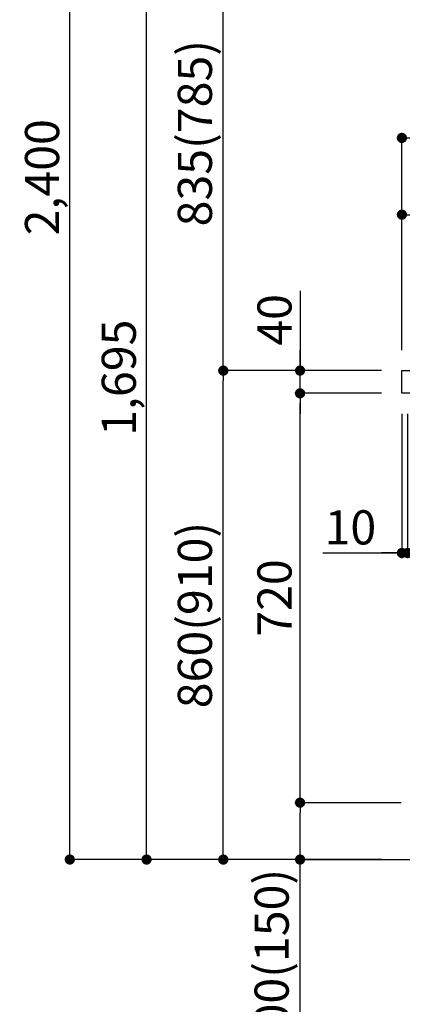
# Model space of a CAD drawing. Extents: x 27948 to 54421, y -11045 to -2175.
# Drawn here: x 36295 to 36968, y -9239 to -7508 of the extents above; entities that cross this region are included whole.
import ezdxf

# ---------------------------------------------------------------- set-up
doc = ezdxf.new("R2010")
doc.units = 0
doc.header["$LTSCALE"] = 50
doc.header["$MEASUREMENT"] = 0
doc.layers.get('0').update_dxf_attribs({"linetype": 'CONTINUOUS'})
doc.layers.get('DEFPOINTS').update_dxf_attribs({"color": 146, "linetype": 'CONTINUOUS'})
for name, color, linetype in [('111-壁仕上', 3, 'CONTINUOUS'), ('126-甲板', 2, 'CONTINUOUS'), ('166-寸法B', 11, 'CONTINUOUS')]:
    doc.layers.add(name, color=color, linetype=linetype)
doc.styles.add('KH001', font='txt')
doc.dimstyles.new('KH1xx030', dxfattribs={"dimscale": 30, "dimtxt": 2, "dimasz": 0.6, "dimexe": 0.3, "dimexo": 1.2, "dimgap": 0.5, "dimtad": 3, "dimdec": 1, "dimdsep": 46, "dimlunit": 6, "dimtxsty": 'KH001', "dimblk": 'DOT', "dimcen": 1, "dimdle": 1, "dimclrd": 256, "dimclre": 256, "dimclrt": 256, "dimadec": 0, "dimazin": 0, "dimtfac": 1, "dimtdec": 1, "dimtix": 1, "dimtmove": 2, "dimatfit": 3, "dimldrblk": 'CLOSEDBLANK', "dimfxl": 1, "dimtolj": 1, "dimtzin": 0, "dimlwd": -1, "dimlwe": -1, "dimarcsym": 0})

# ---------------------------------------------------------------- blocks, each defined once
blk = doc.blocks.new('_Dot')
at = {"color": 0, "linetype": 'ByBlock', "lineweight": -2}
blk.add_line((-0.5, 0), (-1, 0), dxfattribs=at)
at = {"color": 0, "linetype": 'ByBlock', "const_width": 0.5}
blk.add_lwpolyline([(-0.25, 0, 1), (0.25, 0, 1)], format="xyb", close=True, dxfattribs=at)
blk = doc.blocks.new('*D180')
at = {"layer": '166-寸法B', "transparency": 16777216}
for p, q in [((36931.3, -8124.9), (36644.2, -8124.9)), ((36653.2, -8966.9), (36653.2, -8142.9)), ((36931.8, -8984.9), (36644.2, -8984.9))]:
    blk.add_line(p, q, dxfattribs=at)
at = {"layer": 'DEFPOINTS', "color": 0, "transparency": 16777216}
for p in [(36653.2, -8124.9), (36967.3, -8124.9), (36967.8, -8984.9)]:
    blk.add_point(p, dxfattribs=at)
at = {"layer": '166-寸法B', "transparency": 16777216, "xscale": 18, "yscale": 18, "zscale": 18}
for p, rotation in [((36653.2, -8124.9), 90), ((36653.2, -8984.9), 270)]:
    blk.add_blockref('_Dot', p, dxfattribs=dict(at, rotation=rotation))
at = {"layer": '166-寸法B', "transparency": 16777216, "insert": (36603.2, -8554.9), "char_height": 60, "attachment_point": 5, "rotation": 90, "style": 'KH001'}
blk.add_mtext('\\A1;860(910)', dxfattribs=at)
blk = doc.blocks.new('_ClosedBlank')
at = {"color": 0, "linetype": 'ByBlock', "lineweight": -2}
for p, q in [((-1, 0.167), (0, 0)), ((-1, 0.167), (-1, -0.167)), ((0, 0), (-1, -0.167))]:
    blk.add_line(p, q, dxfattribs=at)
blk = doc.blocks.new('*D181')
at = {"layer": '166-寸法B', "transparency": 16777216}
for p, q in [((36915.8, -6584.9), (36374.2, -6584.9)), ((36383.2, -8966.9), (36383.2, -6602.9)), ((36931.8, -8984.9), (36374.2, -8984.9))]:
    blk.add_line(p, q, dxfattribs=at)
at = {"layer": 'DEFPOINTS', "color": 0, "transparency": 16777216}
for p in [(36383.2, -6584.9), (36951.8, -6584.9), (36967.8, -8984.9)]:
    blk.add_point(p, dxfattribs=at)
at = {"layer": '166-寸法B', "transparency": 16777216, "xscale": 18, "yscale": 18, "zscale": 18}
for p, rotation in [((36383.2, -6584.9), 90), ((36383.2, -8984.9), 270)]:
    blk.add_blockref('_Dot', p, dxfattribs=dict(at, rotation=rotation))
at = {"layer": '166-寸法B', "transparency": 16777216, "insert": (36334.4, -7784.9), "char_height": 60, "attachment_point": 5, "rotation": 90, "style": 'KH001'}
blk.add_mtext('\\A1;2,400', dxfattribs=at)
blk = doc.blocks.new('*D182')
at = {"layer": '166-寸法B', "linetype": 'ByBlock', "transparency": 16777216}
for p, q in [((36967.3, -8200.9), (36967.3, -8454.7)), ((36977.3, -8200.9), (36977.3, -8454.7)), ((36828, -8445.7), (36967.3, -8445.7)), ((36949.3, -8445.7), (36931.3, -8445.7)), ((36967.3, -8445.7), (36977.3, -8445.7)), ((36967.3, -8445.7), (36977.3, -8445.7)), ((36995.3, -8445.7), (37013.3, -8445.7))]:
    blk.add_line(p, q, dxfattribs=at)
at = {"layer": 'DEFPOINTS', "color": 0, "transparency": 16777216}
for p in [(36967.3, -8164.9), (36977.3, -8164.9), (36977.3, -8445.7)]:
    blk.add_point(p, dxfattribs=at)
at = {"layer": '166-寸法B', "transparency": 16777216, "xscale": 18, "yscale": 18, "zscale": 18}
blk.add_blockref('_Dot', (36967.3, -8445.7), dxfattribs=at)
at = {"layer": '166-寸法B', "transparency": 16777216, "xscale": 18, "yscale": 18, "zscale": 18, "rotation": 180}
blk.add_blockref('_Dot', (36977.3, -8445.7), dxfattribs=at)
at = {"layer": '166-寸法B', "transparency": 16777216, "insert": (36876.7, -8400.7), "char_height": 60, "attachment_point": 5, "style": 'KH001'}
blk.add_mtext('\\A1;10', dxfattribs=at)
blk = doc.blocks.new('*D184')
at = {"layer": '166-寸法B', "transparency": 16777216}
for p, q in [((36966.3, -8884.9), (36779.2, -8884.9)), ((36788.2, -8966.9), (36788.2, -8902.9)), ((36931.8, -8984.9), (36779.2, -8984.9)), ((36788.2, -9323.2), (36788.2, -8984.9))]:
    blk.add_line(p, q, dxfattribs=at)
at = {"layer": 'DEFPOINTS', "color": 0, "transparency": 16777216}
for p in [(36788.2, -8884.9), (37002.3, -8884.9), (36967.8, -8984.9)]:
    blk.add_point(p, dxfattribs=at)
at = {"layer": '166-寸法B', "transparency": 16777216, "xscale": 18, "yscale": 18, "zscale": 18}
for p, rotation in [((36788.2, -8884.9), 90), ((36788.2, -8984.9), 270)]:
    blk.add_blockref('_Dot', p, dxfattribs=dict(at, rotation=rotation))
at = {"layer": '166-寸法B', "transparency": 16777216, "insert": (36738.2, -9165.2), "char_height": 60, "attachment_point": 5, "rotation": 90, "style": 'KH001'}
blk.add_mtext('\\A1;100(150)', dxfattribs=at)
blk = doc.blocks.new('*D185')
at = {"layer": '166-寸法B', "transparency": 16777216}
for p, q in [((36931.3, -8164.9), (36779.2, -8164.9)), ((36788.2, -8866.9), (36788.2, -8182.9)), ((36966.3, -8884.9), (36779.2, -8884.9))]:
    blk.add_line(p, q, dxfattribs=at)
at = {"layer": 'DEFPOINTS', "color": 0, "transparency": 16777216}
for p in [(36788.2, -8164.9), (36967.3, -8164.9), (37002.3, -8884.9)]:
    blk.add_point(p, dxfattribs=at)
at = {"layer": '166-寸法B', "transparency": 16777216, "xscale": 18, "yscale": 18, "zscale": 18}
for p, rotation in [((36788.2, -8164.9), 90), ((36788.2, -8884.9), 270)]:
    blk.add_blockref('_Dot', p, dxfattribs=dict(at, rotation=rotation))
at = {"layer": '166-寸法B', "transparency": 16777216, "insert": (36743.2, -8524.9), "char_height": 60, "attachment_point": 5, "rotation": 90, "style": 'KH001'}
blk.add_mtext('\\A1;720', dxfattribs=at)
blk = doc.blocks.new('*D186')
at = {"layer": '166-寸法B', "transparency": 16777216}
for p, q in [((36788.2, -7984.5), (36788.2, -8124.9)), ((36788.2, -8106.9), (36788.2, -8088.9)), ((36931.3, -8124.9), (36779.2, -8124.9)), ((36788.2, -8164.9), (36788.2, -8124.9)), ((36788.2, -8164.9), (36788.2, -8124.9)), ((36931.3, -8164.9), (36779.2, -8164.9)), ((36788.2, -8182.9), (36788.2, -8200.9))]:
    blk.add_line(p, q, dxfattribs=at)
at = {"layer": 'DEFPOINTS', "color": 0, "transparency": 16777216}
for p in [(36788.2, -8124.9), (36967.3, -8124.9), (36967.3, -8164.9)]:
    blk.add_point(p, dxfattribs=at)
at = {"layer": '166-寸法B', "transparency": 16777216, "xscale": 18, "yscale": 18, "zscale": 18}
for p, rotation in [((36788.2, -8124.9), 270), ((36788.2, -8164.9), 90)]:
    blk.add_blockref('_Dot', p, dxfattribs=dict(at, rotation=rotation))
at = {"layer": '166-寸法B', "transparency": 16777216, "insert": (36743.2, -8035.8), "char_height": 60, "attachment_point": 5, "rotation": 90, "style": 'KH001'}
blk.add_mtext('\\A1;40', dxfattribs=at)
blk = doc.blocks.new('*D187')
at = {"layer": '166-寸法B', "transparency": 16777216}
for p, q in [((36967.3, -8088.9), (36967.3, -7706.7)), ((36985.3, -7715.7), (37599.3, -7715.7)), ((37617.3, -8088.9), (37617.3, -7706.7))]:
    blk.add_line(p, q, dxfattribs=at)
at = {"layer": 'DEFPOINTS', "color": 0, "transparency": 16777216}
for p in [(37617.3, -7715.7), (36967.3, -8124.9), (37617.3, -8124.9)]:
    blk.add_point(p, dxfattribs=at)
at = {"layer": '166-寸法B', "transparency": 16777216, "xscale": 18, "yscale": 18, "zscale": 18, "rotation": 180}
blk.add_blockref('_Dot', (36967.3, -7715.7), dxfattribs=at)
at = {"layer": '166-寸法B', "transparency": 16777216, "xscale": 18, "yscale": 18, "zscale": 18}
blk.add_blockref('_Dot', (37617.3, -7715.7), dxfattribs=at)
at = {"layer": '166-寸法B', "transparency": 16777216, "insert": (37292.3, -7670.7), "char_height": 60, "attachment_point": 5, "style": 'KH001'}
blk.add_mtext('\\A1;650', dxfattribs=at)
blk = doc.blocks.new('*D188')
at = {"layer": '166-寸法B', "transparency": 16777216}
for p, q in [((36967.3, -8088.9), (36967.3, -7841.7)), ((37614.3, -8088.9), (37614.3, -7841.7)), ((37596.3, -7850.7), (36985.3, -7850.7))]:
    blk.add_line(p, q, dxfattribs=at)
at = {"layer": 'DEFPOINTS', "color": 0, "transparency": 16777216}
for p in [(36967.3, -7850.7), (36967.3, -8124.9), (37614.3, -8124.9)]:
    blk.add_point(p, dxfattribs=at)
at = {"layer": '166-寸法B', "transparency": 16777216, "xscale": 18, "yscale": 18, "zscale": 18, "rotation": 180}
blk.add_blockref('_Dot', (36967.3, -7850.7), dxfattribs=at)
at = {"layer": '166-寸法B', "transparency": 16777216, "xscale": 18, "yscale": 18, "zscale": 18}
blk.add_blockref('_Dot', (37614.3, -7850.7), dxfattribs=at)
at = {"layer": '166-寸法B', "transparency": 16777216, "insert": (37290.8, -7805.7), "char_height": 60, "attachment_point": 5, "style": 'KH001'}
blk.add_mtext('\\A1;647', dxfattribs=at)
blk = doc.blocks.new('*D281')
at = {"layer": '166-寸法B', "transparency": 16777216}
for p, q in [((36915.8, -7289.9), (36644.2, -7289.9)), ((36653.2, -8106.9), (36653.2, -7307.9)), ((36931.3, -8124.9), (36644.2, -8124.9))]:
    blk.add_line(p, q, dxfattribs=at)
at = {"layer": 'DEFPOINTS', "color": 0, "transparency": 16777216}
for p in [(36653.2, -7289.9), (36951.8, -7289.9), (36967.3, -8124.9)]:
    blk.add_point(p, dxfattribs=at)
at = {"layer": '166-寸法B', "transparency": 16777216, "xscale": 18, "yscale": 18, "zscale": 18}
for p, rotation in [((36653.2, -7289.9), 90), ((36653.2, -8124.9), 270)]:
    blk.add_blockref('_Dot', p, dxfattribs=dict(at, rotation=rotation))
at = {"layer": '166-寸法B', "transparency": 16777216, "insert": (36603.2, -7707.4), "char_height": 60, "attachment_point": 5, "rotation": 90, "style": 'KH001'}
blk.add_mtext('\\A1;835(785)', dxfattribs=at)
blk = doc.blocks.new('*D285')
at = {"layer": '166-寸法B', "transparency": 16777216}
for p, q in [((36915.8, -7289.9), (36509.2, -7289.9)), ((36518.2, -8966.9), (36518.2, -7307.9)), ((36931.8, -8984.9), (36509.2, -8984.9))]:
    blk.add_line(p, q, dxfattribs=at)
at = {"layer": 'DEFPOINTS', "color": 0, "transparency": 16777216}
for p in [(36518.2, -7289.9), (36951.8, -7289.9), (36967.8, -8984.9)]:
    blk.add_point(p, dxfattribs=at)
at = {"layer": '166-寸法B', "transparency": 16777216, "xscale": 18, "yscale": 18, "zscale": 18}
for p, rotation in [((36518.2, -7289.9), 90), ((36518.2, -8984.9), 270)]:
    blk.add_blockref('_Dot', p, dxfattribs=dict(at, rotation=rotation))
at = {"layer": '166-寸法B', "transparency": 16777216, "insert": (36469.4, -8137.4), "char_height": 60, "attachment_point": 5, "rotation": 90, "style": 'KH001'}
blk.add_mtext('\\A1;1,695', dxfattribs=at)

msp = doc.modelspace()

# ---------------------------------------------------------------- linework, layer by layer
at = {"layer": '111-壁仕上', "ltscale": 2}
msp.add_lwpolyline([(36793.31, -8984.89), (37617.26, -8984.89), (37617.26, -6584.89), (36793.31, -6584.89)], dxfattribs=at)
at = {"layer": '126-甲板'}
msp.add_lwpolyline([(36967.26, -8124.89), (37614.26, -8124.89), (37614.26, -8164.89), (36967.26, -8164.89)], close=True, dxfattribs=at)

# ---------------------------------------------------------------- dimensions: what is measured, and where the dimension line sits
at = {"layer": '166-寸法B'}
for base, p1, p2, picture, middle in [((36383.23, -6584.89), (36967.78, -8984.89), (36951.78, -6584.89), '*D181', (36334.42, -7784.89)), ((36518.23, -7289.89), (36967.78, -8984.89), (36951.78, -7289.89), '*D285', (36469.42, -8137.39)), ((36788.23, -8164.89), (37002.26, -8884.89), (36967.26, -8164.89), '*D185', (36743.23, -8524.89))]:
    dim = msp.add_linear_dim(base=base, p1=p1, p2=p2, angle=90, dimstyle='KH1xx030', dxfattribs=at)
    dim.commit()
    dim.dimension.update_dxf_attribs({"geometry": picture, "text_midpoint": middle})
for base, p1, p2, override, picture, middle in [((36653.23, -7289.89), (36967.26, -8124.89), (36951.78, -7289.89), {"dimpost": '(785)'}, '*D281', (36603.2, -7707.39)), ((36653.23, -8124.89), (36967.78, -8984.89), (36967.26, -8124.89), {"dimpost": '(910)'}, '*D180', (36603.2, -8554.89))]:
    dim = msp.add_linear_dim(base=base, p1=p1, p2=p2, angle=90, dimstyle='KH1xx030', override=override, dxfattribs=at)
    dim.commit()
    dim.dimension.update_dxf_attribs({"geometry": picture, "text_midpoint": middle})
for base, p1, p2, picture, middle in [((37617.26, -7715.69), (36967.26, -8124.89), (37617.26, -8124.89), '*D187', (37292.26, -7670.69)), ((36967.26, -7850.69), (37614.26, -8124.89), (36967.26, -8124.89), '*D188', (37290.76, -7805.69))]:
    dim = msp.add_linear_dim(base=base, p1=p1, p2=p2, dimstyle='KH1xx030', dxfattribs=at)
    dim.commit()
    dim.dimension.update_dxf_attribs({"geometry": picture, "text_midpoint": middle})
for base, p1, p2, override, picture, middle in [((36788.23, -8124.89), (36967.26, -8164.89), (36967.26, -8124.89), {"dimtmove": 1}, '*D186', (36801.14, -8035.79)), ((36788.23, -8884.89), (36967.78, -8984.89), (37002.26, -8884.89), {"dimpost": '(150)', "dimtmove": 1}, '*D184', (36829.29, -9165.22))]:
    dim = msp.add_linear_dim(base=base, p1=p1, p2=p2, angle=90, dimstyle='KH1xx030', override=override, dxfattribs=at)
    dim.commit()
    dim.dimension.update_dxf_attribs({"geometry": picture, "text_midpoint": middle, "dimtype": 128})
dim = msp.add_linear_dim(base=(36977.26, -8445.69), p1=(36967.26, -8164.89), p2=(36977.26, -8164.89), dimstyle='KH1xx030', override={"dimtmove": 1, "dimfxl": 0.5, "dimarcsym": 1}, dxfattribs=at)
dim.commit()
dim.dimension.update_dxf_attribs({"geometry": '*D182', "text_midpoint": (36876.7, -8419.93), "dimtype": 128})

doc.saveas('drawing.dxf')
